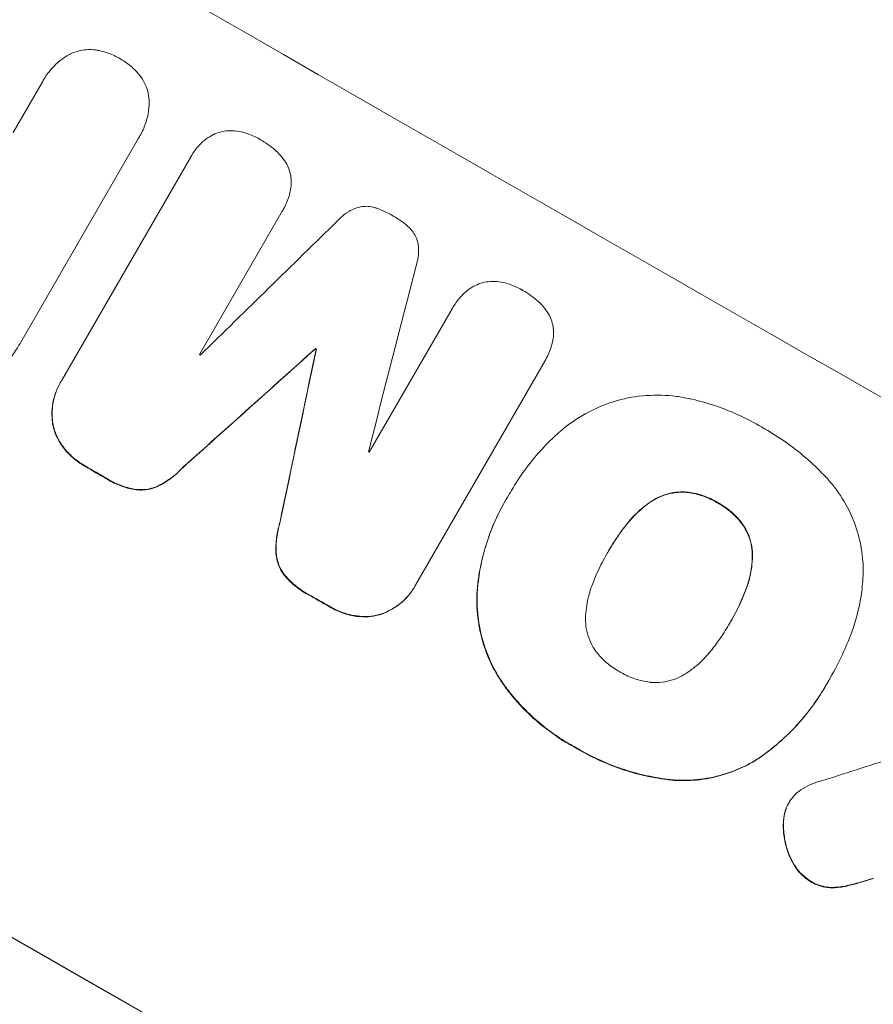
# Model space of a CAD drawing. Units: millimetres. Extents: x -4652 to 3011, y -2973 to 3125.
# Drawn here: x 1476 to 1575, y 1370 to 1484 of the extents above; entities that cross this region are included whole.
import ezdxf

# ---------------------------------------------------------------- set-up
doc = ezdxf.new("R2010")
doc.units = ezdxf.units.MM
doc.header["$LTSCALE"] = 20
doc.linetypes.add('HIDDEN', pattern=[9.525, 6.35, -3.175])
doc.layers.add('2d', color=230, linetype='Continuous')
doc.layers.add('AS-Free_Space_Hatch', color=31, linetype='HIDDEN')

msp = doc.modelspace()

# ---------------------------------------------------------------- hatches: boundary and pattern name
at = {"layer": 'AS-Free_Space_Hatch'}
h = msp.add_hatch(dxfattribs=at)
h.set_pattern_fill('ANSI31', color=256, scale=100)
h.set_pattern_definition([(85.713, (-2878.02, -1236.72), (-316.612, 23.733), [])])
edge = h.paths.add_edge_path()
edge.add_arc((-2878.02, -1236.72), 500, 0, 360)
edge = h.paths.add_edge_path()
edge.add_line((-393.01, 237.29), (656, 2054.23))
edge.add_arc((1522.03, 1554.23), 1000, 60, 150, ccw=False)
edge.add_arc((1522.03, 1554.23), 1000, -30, 60, ccw=False)
edge.add_line((2388.05, 1054.23), (1339.05, -762.71))
edge.add_arc((473.02, -262.71), 1000, 240, 330, ccw=False)
edge.add_arc((473.02, -262.71), 1000, 150, 240, ccw=False)

# ---------------------------------------------------------------- linework, layer by layer
at = {"layer": '2d', "lineweight": 0}
for p, q in [((1474.91, 1471.21), (1478.26, 1477.02)), ((1478.39, 1477.25), (1478.42, 1477.3)), ((1489.5, 1470.54), (1475.74, 1446.71)), ((1489.64, 1470.77), (1489.66, 1470.82)), ((1480.53, 1442.29), (1495.5, 1468.22)), ((1495.59, 1468.38), (1495.61, 1468.43)), ((1506.23, 1462.04), (1496.59, 1445.34)), ((1506.26, 1462.09), (1506.29, 1462.13)), ((1516.37, 1433.98), (1526.01, 1450.68)), ((1526.03, 1450.7), (1526.05, 1450.75)), ((1510.09, 1446), (1510.11, 1446.05)), ((1510.18, 1445.95), (1510.2, 1445.99)), ((1536.77, 1444.51), (1521.8, 1418.58)), ((1536.8, 1444.55), (1536.82, 1444.6)), ((1480.39, 1442.05), (1480.41, 1442.1)), ((1532.72, 1429.19), (1532.75, 1429.23)), ((1532.2, 1428.3), (1532.23, 1428.35)), ((1544.1, 1422.26), (1544.13, 1422.31)), ((1521.66, 1418.33), (1521.68, 1418.37)), ((1558.36, 1414.11), (1558.39, 1414.16)), ((1569.51, 1406.78), (1569.54, 1406.83)), ((1570, 1407.64), (1570.02, 1407.69)), ((1565.18, 1393.08), (1565.2, 1393.12))]:
    msp.add_line(p, q, dxfattribs=at)
for centre, major_axis, ratio, start_param, end_param in [((1514.85, 1541.79), (951.76, -549.5), 0.052336, -1.707396, -1.434197), ((1462.42, 1450.99), (951.76, -549.5), 0.052336, -1.707396, -1.434197), ((1439.04, 1410.5), (-2914.8, -2852.78), 0.003793, 1.586864, 1.592351), ((1596.07, 1682.47), (1018.83, 3960.46), 0.003773, 1.629063, 1.634537), ((1434.18, 1402.07), (-2627.41, -2353.08), 0.005081, 1.589262, 1.59514), ((1567.85, 1633.59), (725.07, 3453.59), 0.005076, 1.626221, 1.632096), ((1500.91, 1517.66), (951.76, -549.5), 0.052336, -1.530957, -1.530861), ((1497.24, 1511.29), (950.9, -549), 0.052336, -1.54127, -1.541158), ((1497.24, 1511.29), (950.9, -549), 0.052336, -1.520592, -1.520479), ((1488.3, 1495.81), (951.76, -549.5), 0.052336, -1.545816, -1.543263), ((1488.3, 1495.81), (951.76, -549.5), 0.052336, -1.518552, -1.515986), ((1427.6, 1390.67), (-1555.98, -499.78), 0.023624, 1.654704, 1.660421)]:
    msp.add_ellipse(centre, major_axis=major_axis, ratio=ratio, start_param=start_param, end_param=end_param, dxfattribs=at)
at = {"layer": '2d', "lineweight": 0, "extrusion": (0, 0, -1)}
for centre, major_axis, ratio, start_param, end_param in [((1462.42, 1450.99), (-952.63, 550), 0.052336, -1.707271, -1.434322), ((1434.18, 1402.07), (-2625.02, -2350.94), 0.005081, -1.595176, -1.589293), ((1567.85, 1633.59), (724.41, 3450.45), 0.005076, -1.632138, -1.626257), ((1500.91, 1517.66), (-950.9, 549), 0.052336, -1.610768, -1.610672), ((1488.3, 1495.81), (-950.9, 549), 0.052336, -1.598354, -1.5958), ((1488.3, 1495.81), (-950.9, 549), 0.052336, -1.625657, -1.623089)]:
    msp.add_ellipse(centre, major_axis=major_axis, ratio=ratio, start_param=start_param, end_param=end_param, dxfattribs=at)
at = {"layer": '2d', "lineweight": 0}
for points, knots in [([(1522.03, 1554.23), (1528.89, 1550.26), (1535.94, 1545.97), (1546.74, 1539), (1550.38, 1536.59), (1555.89, 1532.83), (1557.73, 1531.55), (1560.51, 1529.6), (1561.9, 1528.61), (1563.53, 1527.45), (1564.34, 1526.86), (1564.75, 1526.57), (1564.95, 1526.42), (1565.06, 1526.35), (1565.11, 1526.31), (1565.13, 1526.29), (1565.14, 1526.28), (1565.15, 1526.28), (1568.33, 1523.98), (1571.59, 1521.56), (1576.59, 1517.76), (1578.27, 1516.46), (1580.82, 1514.46), (1582.11, 1513.45), (1583.61, 1512.25), (1584.37, 1511.65), (1584.75, 1511.35), (1584.94, 1511.19), (1585.03, 1511.12), (1585.08, 1511.08), (1585.1, 1511.06), (1585.12, 1511.05), (1585.12, 1511.05), (1587.96, 1508.77), (1590.96, 1506.31), (1595.69, 1502.33), (1597.3, 1500.95), (1599.78, 1498.81), (1601.04, 1497.72), (1602.52, 1496.41), (1603.27, 1495.75), (1603.65, 1495.41), (1603.84, 1495.25), (1603.93, 1495.16), (1603.98, 1495.12), (1604, 1495.1), (1604.01, 1495.09), (1604.02, 1495.09), (1604.02, 1495.08), (1604.02, 1495.08), (1605.27, 1493.97), (1607.41, 1492.07), (1611.91, 1487.93), (1613.63, 1486.34), (1616.5, 1483.62), (1617.51, 1482.65), (1619.1, 1481.13), (1619.92, 1480.34), (1620.9, 1479.39), (1621.4, 1478.9), (1621.65, 1478.65), (1621.78, 1478.53), (1621.84, 1478.47), (1621.87, 1478.44), (1621.88, 1478.42), (1621.89, 1478.41), (1621.9, 1478.41), (1625.46, 1474.92), (1628.63, 1471.71), (1632.84, 1467.36), (1634.15, 1465.98), (1635.99, 1464.04), (1636.58, 1463.42), (1637.43, 1462.51), (1637.85, 1462.06), (1638.32, 1461.55), (1638.55, 1461.3), (1638.67, 1461.17), (1638.73, 1461.11), (1638.75, 1461.08), (1638.77, 1461.07), (1638.77, 1461.06), (1638.78, 1461.05), (1638.78, 1461.05), (1641.81, 1457.79), (1644.64, 1454.64), (1648.63, 1450.11), (1649.91, 1448.63), (1651.78, 1446.47), (1652.69, 1445.4), (1653.73, 1444.17), (1654.24, 1443.57), (1654.5, 1443.26), (1654.62, 1443.11), (1654.69, 1443.04), (1654.72, 1443), (1654.73, 1442.98), (1654.74, 1442.97), (1654.74, 1442.97), (1660.28, 1436.39), (1665.35, 1430.01), (1670.01, 1423.89)], [0.5002861, 0.5002861, 0.5002861, 0.5002861, 0.5627504, 0.5627504, 0.5939825, 0.5939825, 0.6095985, 0.6095985, 0.6174066, 0.6213106, 0.6232626, 0.6242386, 0.6247266, 0.6249706, 0.6250926, 0.6251536, 0.6251536, 0.6252146, 0.6252146, 0.6564467, 0.6564467, 0.6720628, 0.6720628, 0.6798708, 0.6837748, 0.6857268, 0.6867028, 0.6871908, 0.6874348, 0.6875568, 0.6876178, 0.6876178, 0.6876788, 0.6876788, 0.7189109, 0.7189109, 0.734527, 0.734527, 0.742335, 0.746239, 0.7481911, 0.7491671, 0.7496551, 0.7498991, 0.7500211, 0.7500821, 0.7501126, 0.7501278, 0.7501278, 0.7501431, 0.7501431, 0.7813752, 0.7813752, 0.7969912, 0.7969912, 0.8047993, 0.8047993, 0.8087033, 0.8106553, 0.8116313, 0.8121193, 0.8123633, 0.8124853, 0.8125463, 0.8125768, 0.8125768, 0.8126073, 0.8126073, 0.8438394, 0.8438394, 0.8594555, 0.8594555, 0.8672635, 0.8672635, 0.8711675, 0.8731195, 0.8740955, 0.8745835, 0.8748275, 0.8749495, 0.8750105, 0.875041, 0.875041, 0.8750715, 0.8750715, 0.9063036, 0.9063036, 0.9219197, 0.9219197, 0.9297277, 0.9336318, 0.9355838, 0.9365598, 0.9370478, 0.9372918, 0.9374138, 0.9374748, 0.9374748, 0.9375358, 0.9375358, 1, 1, 1, 1]), ([(1478.26, 1477.02), (1478.31, 1477.11), (1478.36, 1477.2), (1478.67, 1477.74), (1478.98, 1478.17), (1479.68, 1478.97), (1480.07, 1479.34), (1480.78, 1479.89), (1481.08, 1480.09), (1481.39, 1480.26)], [24.107783, 24.107783, 24.107783, 24.107783, 24.42564, 24.42564, 25.952213, 25.952213, 27.478786, 27.478786, 28.49213, 28.49213, 28.49213, 28.49213]), ([(1481.39, 1480.26), (1481.43, 1480.29), (1481.47, 1480.31), (1481.82, 1480.48), (1482.14, 1480.59), (1482.78, 1480.76), (1483.11, 1480.82), (1483.8, 1480.87), (1484.15, 1480.86), (1484.64, 1480.79), (1484.78, 1480.77), (1484.92, 1480.74)], [18.603323, 18.603323, 18.603323, 18.603323, 18.733404, 18.733404, 19.719364, 19.719364, 20.705333, 20.705333, 21.691301, 21.691301, 22.093061, 22.093061, 22.093061, 22.093061]), ([(1484.92, 1480.74), (1485.24, 1480.67), (1485.55, 1480.59), (1486.34, 1480.31), (1486.81, 1480.1), (1487.28, 1479.83), (1487.32, 1479.81), (1487.35, 1479.79)], [33.421447, 33.421447, 33.421447, 33.421447, 34.336968, 34.336968, 35.829875, 35.829875, 35.954834, 35.954834, 35.954834, 35.954834]), ([(1487.35, 1479.79), (1487.38, 1479.77), (1487.41, 1479.75), (1487.88, 1479.48), (1488.31, 1479.18), (1488.94, 1478.62), (1489.17, 1478.4), (1489.39, 1478.16)], [36.154571, 36.154571, 36.154571, 36.154571, 36.260037, 36.260037, 37.770924, 37.770924, 38.682206, 38.682206, 38.682206, 38.682206]), ([(1489.39, 1478.16), (1489.48, 1478.06), (1489.57, 1477.95), (1489.87, 1477.56), (1490.06, 1477.26), (1490.36, 1476.64), (1490.48, 1476.32), (1490.65, 1475.68), (1490.71, 1475.34), (1490.74, 1474.96), (1490.74, 1474.91), (1490.74, 1474.87)], [25.400836, 25.400836, 25.400836, 25.400836, 25.792524, 25.792524, 26.784562, 26.784562, 27.7766, 27.7766, 28.768619, 28.768619, 28.88908, 28.88908, 28.88908, 28.88908]), ([(1490.74, 1474.87), (1490.74, 1474.51), (1490.72, 1474.15), (1490.6, 1473.26), (1490.48, 1472.73), (1490.14, 1471.73), (1489.92, 1471.25), (1489.66, 1470.82), (1489.61, 1470.72), (1489.55, 1470.63), (1489.5, 1470.54)], [-4.060716, -4.060716, -4.060716, -4.060716, -3.039232, -3.039232, -1.519616, -1.519616, 0, 0, 0, 0.324666, 0.324666, 0.324666, 0.324666]), ([(1498.16, 1470.93), (1498.16, 1470.93), (1498.17, 1470.93), (1498.46, 1471.07), (1498.74, 1471.18), (1499.31, 1471.33), (1499.61, 1471.38), (1499.93, 1471.4), (1499.95, 1471.4), (1499.97, 1471.41)], [16.676882, 16.676882, 16.676882, 16.676882, 16.703195, 16.703195, 17.582243, 17.582243, 18.461415, 18.461415, 18.518849, 18.518849, 18.518849, 18.518849]), ([(1499.97, 1471.41), (1500.31, 1471.42), (1500.64, 1471.41), (1501.28, 1471.33), (1501.57, 1471.26), (1501.86, 1471.18)], [22.04685, 22.04685, 22.04685, 22.04685, 22.995756, 22.995756, 23.846902, 23.846902, 23.846902, 23.846902]), ([(1501.86, 1471.18), (1501.96, 1471.15), (1502.05, 1471.11), (1502.66, 1470.91), (1503.14, 1470.69), (1503.59, 1470.43), (1503.61, 1470.42), (1503.62, 1470.41)], [34.800978, 34.800978, 34.800978, 34.800978, 35.094777, 35.094777, 36.620795, 36.620795, 36.672328, 36.672328, 36.672328, 36.672328]), ([(1495.5, 1468.22), (1495.54, 1468.29), (1495.57, 1468.36), (1495.84, 1468.81), (1496.1, 1469.19), (1496.53, 1469.68), (1496.66, 1469.82), (1496.8, 1469.95)], [21.116657, 21.116657, 21.116657, 21.116657, 21.351667, 21.351667, 22.685913, 22.685913, 23.221207, 23.221207, 23.221207, 23.221207]), ([(1496.8, 1469.95), (1496.95, 1470.1), (1497.12, 1470.25), (1497.57, 1470.59), (1497.86, 1470.77), (1498.16, 1470.93)], [17.699318, 17.699318, 17.699318, 17.699318, 18.327807, 18.327807, 19.287621, 19.287621, 19.287621, 19.287621]), ([(1503.62, 1470.41), (1503.65, 1470.39), (1503.68, 1470.37), (1504.29, 1470.02), (1504.86, 1469.62), (1505.42, 1469.14), (1505.44, 1469.12), (1505.46, 1469.1)], [48.233524, 48.233524, 48.233524, 48.233524, 48.339027, 48.339027, 50.353681, 50.353681, 50.436527, 50.436527, 50.436527, 50.436527]), ([(1505.46, 1469.1), (1505.75, 1468.85), (1506.02, 1468.56), (1506.44, 1468.01), (1506.61, 1467.76), (1506.75, 1467.5)], [28.653176, 28.653176, 28.653176, 28.653176, 29.761939, 29.761939, 30.603096, 30.603096, 30.603096, 30.603096]), ([(1506.75, 1467.5), (1506.78, 1467.45), (1506.81, 1467.4), (1506.96, 1467.09), (1507.06, 1466.82), (1507.2, 1466.29), (1507.25, 1466.01), (1507.27, 1465.71), (1507.27, 1465.69), (1507.27, 1465.68)], [22.0472, 22.0472, 22.0472, 22.0472, 22.219084, 22.219084, 23.042105, 23.042105, 23.864966, 23.864966, 23.910522, 23.910522, 23.910522, 23.910522]), ([(1507.27, 1465.68), (1507.29, 1465.37), (1507.28, 1465.06), (1507.2, 1464.51), (1507.15, 1464.26), (1507.09, 1464.03)], [28.18746, 28.18746, 28.18746, 28.18746, 29.064674, 29.064674, 29.766343, 29.766343, 29.766343, 29.766343]), ([(1507.09, 1464.03), (1507.05, 1463.88), (1507, 1463.74), (1506.78, 1463.08), (1506.55, 1462.59), (1506.29, 1462.13), (1506.27, 1462.1), (1506.25, 1462.07), (1506.23, 1462.04)], [-1.999607, -1.999607, -1.999607, -1.999607, -1.581052, -1.581052, 0, 0, 0, 0.102991, 0.102991, 0.102991, 0.102991]), ([(1512.68, 1460.93), (1512.92, 1461.18), (1513.18, 1461.42), (1513.76, 1461.87), (1514.1, 1462.08), (1514.55, 1462.3), (1514.67, 1462.35), (1514.78, 1462.4)], [18.819702, 18.819702, 18.819702, 18.819702, 19.812013, 19.812013, 20.912413, 20.912413, 21.268162, 21.268162, 21.268162, 21.268162]), ([(1514.78, 1462.4), (1514.87, 1462.43), (1514.95, 1462.46), (1515.26, 1462.54), (1515.49, 1462.58), (1515.95, 1462.61), (1516.19, 1462.61), (1516.66, 1462.54), (1516.9, 1462.49), (1517.15, 1462.4), (1517.18, 1462.39), (1517.21, 1462.38)], [13.144645, 13.144645, 13.144645, 13.144645, 13.414947, 13.414947, 14.085994, 14.085994, 14.75704, 14.75704, 15.428086, 15.428086, 15.520583, 15.520583, 15.520583, 15.520583]), ([(1517.21, 1462.38), (1517.84, 1462.16), (1518.44, 1461.88), (1519.04, 1461.54), (1519.07, 1461.52), (1519.11, 1461.5)], [45.293164, 45.293164, 45.293164, 45.293164, 47.211378, 47.211378, 47.340901, 47.340901, 47.340901, 47.340901]), ([(1519.11, 1461.5), (1519.14, 1461.48), (1519.17, 1461.47), (1519.76, 1461.13), (1520.31, 1460.75), (1520.82, 1460.31)], [48.206092, 48.206092, 48.206092, 48.206092, 48.306319, 48.306319, 50.24545, 50.24545, 50.24545, 50.24545]), ([(1520.82, 1460.31), (1520.84, 1460.29), (1520.85, 1460.28), (1521.05, 1460.11), (1521.21, 1459.93), (1521.51, 1459.55), (1521.64, 1459.34), (1521.85, 1458.92), (1521.93, 1458.7), (1522.01, 1458.39), (1522.03, 1458.31), (1522.05, 1458.23)], [17.039196, 17.039196, 17.039196, 17.039196, 17.097236, 17.097236, 17.781318, 17.781318, 18.465399, 18.465399, 19.14948, 19.14948, 19.403876, 19.403876, 19.403876, 19.403876]), ([(1522.05, 1458.23), (1522.06, 1458.12), (1522.07, 1458.01), (1522.11, 1457.5), (1522.1, 1457.09), (1522, 1456.35), (1521.92, 1456.01), (1521.82, 1455.68)], [32.870997, 32.870997, 32.870997, 32.870997, 33.190818, 33.190818, 34.335092, 34.335092, 35.317086, 35.317086, 35.317086, 35.317086]), ([(1528.68, 1453.38), (1528.69, 1453.38), (1528.7, 1453.38), (1528.98, 1453.52), (1529.27, 1453.63), (1529.83, 1453.78), (1530.13, 1453.83), (1530.46, 1453.85), (1530.48, 1453.86), (1530.5, 1453.86)], [16.686004, 16.686004, 16.686004, 16.686004, 16.711614, 16.711614, 17.590553, 17.590553, 18.470877, 18.470877, 18.529041, 18.529041, 18.529041, 18.529041]), ([(1530.5, 1453.86), (1530.83, 1453.87), (1531.17, 1453.86), (1531.8, 1453.78), (1532.1, 1453.72), (1532.39, 1453.63)], [22.059154, 22.059154, 22.059154, 22.059154, 23.009246, 23.009246, 23.860933, 23.860933, 23.860933, 23.860933]), ([(1527.32, 1452.4), (1527.48, 1452.55), (1527.65, 1452.7), (1528.09, 1453.04), (1528.38, 1453.22), (1528.68, 1453.38)], [17.709702, 17.709702, 17.709702, 17.709702, 18.338574, 18.338574, 19.298384, 19.298384, 19.298384, 19.298384]), ([(1532.39, 1453.63), (1532.49, 1453.6), (1532.58, 1453.57), (1533.19, 1453.36), (1533.67, 1453.15), (1534.12, 1452.88), (1534.14, 1452.88), (1534.15, 1452.87)], [34.82153, 34.82153, 34.82153, 34.82153, 35.115595, 35.115595, 36.643518, 36.643518, 36.695117, 36.695117, 36.695117, 36.695117]), ([(1534.15, 1452.87), (1534.18, 1452.85), (1534.21, 1452.83), (1534.83, 1452.48), (1535.4, 1452.08), (1535.95, 1451.6), (1535.97, 1451.58), (1535.99, 1451.56)], [48.263235, 48.263235, 48.263235, 48.263235, 48.368873, 48.368873, 50.386485, 50.386485, 50.469031, 50.469031, 50.469031, 50.469031]), ([(1526.01, 1450.68), (1526.02, 1450.7), (1526.04, 1450.73), (1526.3, 1451.18), (1526.59, 1451.6), (1527.06, 1452.13), (1527.19, 1452.27), (1527.32, 1452.4)], [23.680274, 23.680274, 23.680274, 23.680274, 23.761063, 23.761063, 25.244749, 25.244749, 25.782606, 25.782606, 25.782606, 25.782606]), ([(1535.99, 1451.56), (1536.29, 1451.31), (1536.56, 1451.02), (1536.98, 1450.47), (1537.14, 1450.23), (1537.29, 1449.97)], [28.672297, 28.672297, 28.672297, 28.672297, 29.783074, 29.783074, 30.624458, 30.624458, 30.624458, 30.624458]), ([(1537.29, 1449.97), (1537.31, 1449.91), (1537.34, 1449.86), (1537.5, 1449.55), (1537.59, 1449.28), (1537.74, 1448.75), (1537.79, 1448.47), (1537.81, 1448.17), (1537.81, 1448.16), (1537.81, 1448.14)], [22.062941, 22.062941, 22.062941, 22.062941, 22.235876, 22.235876, 23.060172, 23.060172, 23.882899, 23.882899, 23.927616, 23.927616, 23.927616, 23.927616]), ([(1537.81, 1448.14), (1537.82, 1447.84), (1537.81, 1447.53), (1537.74, 1446.97), (1537.69, 1446.73), (1537.62, 1446.49)], [28.207228, 28.207228, 28.207228, 28.207228, 29.084429, 29.084429, 29.786574, 29.786574, 29.786574, 29.786574]), ([(1475.74, 1446.71), (1475.69, 1446.62), (1475.64, 1446.53), (1475.58, 1446.43), (1475.13, 1445.64), (1474.58, 1444.86), (1473.72, 1443.89), (1473.49, 1443.64), (1473.25, 1443.4)], [-0.321666, -0.321666, -0.321666, -0.321666, 0, 0, 0, 2.752515, 2.752515, 3.714004, 3.714004, 3.714004, 3.714004]), ([(1537.62, 1446.49), (1537.58, 1446.35), (1537.54, 1446.21), (1537.31, 1445.55), (1537.09, 1445.05), (1536.82, 1444.6), (1536.8, 1444.57), (1536.79, 1444.54), (1536.77, 1444.51)], [-1.999776, -1.999776, -1.999776, -1.999776, -1.581521, -1.581521, 0, 0, 0, 0.102992, 0.102992, 0.102992, 0.102992]), ([(1480.39, 1442.05), (1480.16, 1441.66), (1479.96, 1441.23), (1479.65, 1440.32), (1479.54, 1439.85), (1479.41, 1438.89), (1479.4, 1438.4), (1479.45, 1437.65), (1479.48, 1437.38), (1479.53, 1437.12)], [21.941488, 21.941488, 21.941488, 21.941488, 23.31267, 23.31267, 24.683851, 24.683851, 26.055033, 26.055033, 26.836361, 26.836361, 26.836361, 26.836361]), ([(1479.56, 1437.16), (1479.51, 1437.43), (1479.48, 1437.69), (1479.42, 1438.44), (1479.44, 1438.93), (1479.56, 1439.89), (1479.68, 1440.37), (1479.99, 1441.27), (1480.18, 1441.7), (1480.45, 1442.16), (1480.49, 1442.23), (1480.53, 1442.29)], [17.046621, 17.046621, 17.046621, 17.046621, 17.827949, 17.827949, 19.199131, 19.199131, 20.570313, 20.570313, 21.941494, 21.941494, 22.164255, 22.164255, 22.164255, 22.164255]), ([(1544.98, 1439.92), (1545.07, 1439.95), (1545.16, 1439.98), (1546.32, 1440.29), (1547.46, 1440.49), (1549.78, 1440.65), (1550.96, 1440.62), (1552.65, 1440.4), (1553.17, 1440.31), (1553.68, 1440.2)], [66.180962, 66.180962, 66.180962, 66.180962, 66.460587, 66.460587, 69.789321, 69.789321, 73.118055, 73.118055, 74.606674, 74.606674, 74.606674, 74.606674]), ([(1553.68, 1440.2), (1553.77, 1440.18), (1553.86, 1440.16), (1554.87, 1439.92), (1555.78, 1439.66), (1557.57, 1439.06), (1558.43, 1438.72), (1560.12, 1437.96), (1560.93, 1437.54), (1561.81, 1437.04), (1561.92, 1436.97), (1562.02, 1436.91)], [120.942186, 120.942186, 120.942186, 120.942186, 121.199775, 121.199775, 123.896785, 123.896785, 126.593796, 126.593796, 129.290806, 129.290806, 129.660091, 129.660091, 129.660091, 129.660091]), ([(1537.88, 1435.77), (1538.34, 1436.2), (1538.82, 1436.61), (1540.27, 1437.73), (1541.3, 1438.36), (1543.22, 1439.3), (1544.1, 1439.65), (1544.98, 1439.92)], [59.420078, 59.420078, 59.420078, 59.420078, 61.200406, 61.200406, 64.594608, 64.594608, 67.325013, 67.325013, 67.325013, 67.325013]), ([(1479.53, 1437.12), (1479.56, 1437), (1479.58, 1436.88), (1479.72, 1436.38), (1479.87, 1435.98), (1480.25, 1435.21), (1480.48, 1434.84), (1480.76, 1434.48), (1480.77, 1434.46), (1480.79, 1434.44)], [24.131871, 24.131871, 24.131871, 24.131871, 24.486369, 24.486369, 25.710773, 25.710773, 26.935177, 26.935177, 27.007408, 27.007408, 27.007408, 27.007408]), ([(1480.81, 1434.48), (1480.8, 1434.5), (1480.78, 1434.53), (1480.5, 1434.89), (1480.27, 1435.26), (1479.9, 1436.03), (1479.75, 1436.42), (1479.61, 1436.93), (1479.58, 1437.05), (1479.56, 1437.16)], [12.171652, 12.171652, 12.171652, 12.171652, 12.244016, 12.244016, 13.468492, 13.468492, 14.692968, 14.692968, 15.047187, 15.047187, 15.047187, 15.047187]), ([(1562.02, 1436.91), (1562.17, 1436.83), (1562.31, 1436.75), (1563.27, 1436.2), (1564.08, 1435.69), (1565.66, 1434.58), (1566.43, 1433.97), (1567.92, 1432.69), (1568.64, 1432), (1569.39, 1431.21), (1569.46, 1431.14), (1569.53, 1431.07)], [135.101515, 135.101515, 135.101515, 135.101515, 135.597811, 135.597811, 138.427958, 138.427958, 141.258105, 141.258105, 144.088252, 144.088252, 144.366696, 144.366696, 144.366696, 144.366696]), ([(1532.57, 1428.92), (1532.63, 1429.03), (1532.69, 1429.13), (1533.21, 1430.03), (1533.71, 1430.82), (1534.81, 1432.36), (1535.41, 1433.12), (1536.62, 1434.51), (1537.24, 1435.15), (1537.88, 1435.77)], [88.297578, 88.297578, 88.297578, 88.297578, 88.656924, 88.656924, 91.420661, 91.420661, 94.184398, 94.184398, 96.715859, 96.715859, 96.715859, 96.715859]), ([(1480.79, 1434.44), (1481.11, 1434.03), (1481.48, 1433.65), (1482.3, 1432.94), (1482.75, 1432.62), (1483.25, 1432.33), (1483.29, 1432.31), (1483.32, 1432.29)], [35.693803, 35.693803, 35.693803, 35.693803, 37.178333, 37.178333, 38.794966, 38.794966, 38.912511, 38.912511, 38.912511, 38.912511]), ([(1483.35, 1432.33), (1483.31, 1432.35), (1483.28, 1432.37), (1482.78, 1432.66), (1482.32, 1432.98), (1481.5, 1433.69), (1481.14, 1434.07), (1480.81, 1434.48)], [12.814831, 12.814831, 12.814831, 12.814831, 12.932375, 12.932375, 14.54901, 14.54901, 16.033541, 16.033541, 16.033541, 16.033541]), ([(1491.83, 1430.04), (1492.37, 1430.32), (1492.9, 1430.65), (1493.84, 1431.37), (1494.26, 1431.76), (1494.65, 1432.17)], [54.843812, 54.843812, 54.843812, 54.843812, 56.585269, 56.585269, 58.202269, 58.202269, 58.202269, 58.202269]), ([(1494.68, 1432.22), (1494.29, 1431.8), (1493.87, 1431.41), (1492.92, 1430.69), (1492.4, 1430.36), (1491.86, 1430.09)], [2.154689, 2.154689, 2.154689, 2.154689, 3.771688, 3.771688, 5.513146, 5.513146, 5.513146, 5.513146]), ([(1489.23, 1429.64), (1488.71, 1429.72), (1488.19, 1429.85), (1487.14, 1430.2), (1486.61, 1430.44), (1486.01, 1430.79), (1485.9, 1430.86), (1485.78, 1430.94)], [10.169481, 10.169481, 10.169481, 10.169481, 11.674593, 11.674593, 13.342878, 13.342878, 13.750732, 13.750732, 13.750732, 13.750732]), ([(1569.53, 1431.07), (1569.87, 1430.7), (1570.21, 1430.31), (1571.18, 1429.06), (1571.75, 1428.14), (1572.69, 1426.24), (1573.06, 1425.26), (1573.58, 1423.31), (1573.76, 1422.28), (1573.86, 1420.9), (1573.88, 1420.57), (1573.88, 1420.24)], [77.725382, 77.725382, 77.725382, 77.725382, 79.173576, 79.173576, 82.223205, 82.223205, 85.272834, 85.272834, 88.315031, 88.315031, 89.256973, 89.256973, 89.256973, 89.256973]), ([(1485.75, 1430.89), (1485.87, 1430.82), (1485.99, 1430.74), (1486.59, 1430.4), (1487.11, 1430.16), (1488.16, 1429.8), (1488.68, 1429.67), (1489.21, 1429.59)], [39.618199, 39.618199, 39.618199, 39.618199, 40.026052, 40.026052, 41.694117, 41.694117, 43.199421, 43.199421, 43.199421, 43.199421]), ([(1489.21, 1429.59), (1489.5, 1429.56), (1489.79, 1429.55), (1490.39, 1429.6), (1490.7, 1429.65), (1491.27, 1429.8), (1491.55, 1429.91), (1491.83, 1430.04)], [23.39745, 23.39745, 23.39745, 23.39745, 24.223598, 24.223598, 25.121001, 25.121001, 25.999958, 25.999958, 25.999958, 25.999958]), ([(1491.86, 1430.09), (1491.58, 1429.95), (1491.29, 1429.85), (1490.72, 1429.69), (1490.42, 1429.64), (1489.82, 1429.6), (1489.52, 1429.61), (1489.23, 1429.64)], [2.708835, 2.708835, 2.708835, 2.708835, 3.588232, 3.588232, 4.485521, 4.485521, 5.311342, 5.311342, 5.311342, 5.311342]), ([(1528.97, 1418.25), (1529, 1418.5), (1529.03, 1418.75), (1529.17, 1419.84), (1529.32, 1420.67), (1529.7, 1422.31), (1529.94, 1423.11), (1530.48, 1424.69), (1530.78, 1425.45), (1531.46, 1426.94), (1531.83, 1427.66), (1532.34, 1428.54), (1532.45, 1428.73), (1532.57, 1428.92)], [66.290443, 66.290443, 66.290443, 66.290443, 67.002359, 67.002359, 69.389147, 69.389147, 71.775935, 71.775935, 74.162723, 74.162723, 76.549511, 76.549511, 77.215314, 77.215314, 77.215314, 77.215314]), ([(1549.46, 1428.38), (1549.62, 1428.48), (1549.78, 1428.57), (1550.32, 1428.84), (1550.72, 1428.98), (1551.49, 1429.19), (1551.9, 1429.26), (1552.66, 1429.32), (1553, 1429.32), (1553.34, 1429.29)], [22.35415, 22.35415, 22.35415, 22.35415, 22.88691, 22.88691, 24.089482, 24.089482, 25.296556, 25.296556, 26.26397, 26.26397, 26.26397, 26.26397]), ([(1553.37, 1429.33), (1553.03, 1429.36), (1552.69, 1429.36), (1551.93, 1429.31), (1551.52, 1429.24), (1550.74, 1429.03), (1550.35, 1428.88), (1549.81, 1428.62), (1549.64, 1428.53), (1549.48, 1428.43)], [12.294465, 12.294465, 12.294465, 12.294465, 13.261887, 13.261887, 14.468969, 14.468969, 15.67154, 15.67154, 16.204297, 16.204297, 16.204297, 16.204297]), ([(1553.34, 1429.29), (1553.39, 1429.28), (1553.43, 1429.27), (1554.05, 1429.19), (1554.62, 1429.06), (1555.7, 1428.7), (1556.21, 1428.46), (1556.76, 1428.15), (1556.84, 1428.11), (1556.91, 1428.06)], [35.811018, 35.811018, 35.811018, 35.811018, 35.941258, 35.941258, 37.576592, 37.576592, 39.211926, 39.211926, 39.4782, 39.4782, 39.4782, 39.4782]), ([(1556.94, 1428.1), (1556.86, 1428.15), (1556.79, 1428.2), (1556.24, 1428.51), (1555.73, 1428.74), (1554.65, 1429.11), (1554.08, 1429.24), (1553.46, 1429.32), (1553.41, 1429.33), (1553.37, 1429.33)], [12.80692, 12.80692, 12.80692, 12.80692, 13.073196, 13.073196, 14.708538, 14.708538, 16.34388, 16.34388, 16.474123, 16.474123, 16.474123, 16.474123]), ([(1532.2, 1428.3), (1531.72, 1427.46), (1531.27, 1426.57), (1530.48, 1424.74), (1530.14, 1423.79), (1529.57, 1421.86), (1529.34, 1420.87), (1529.08, 1419.32), (1529, 1418.76), (1528.95, 1418.21)], [46.984636, 46.984636, 46.984636, 46.984636, 49.917542, 49.917542, 52.850449, 52.850449, 55.783356, 55.783356, 57.390273, 57.390273, 57.390273, 57.390273]), ([(1546.5, 1425.77), (1546.6, 1425.89), (1546.7, 1426.01), (1547.31, 1426.71), (1547.88, 1427.25), (1548.8, 1427.96), (1549.12, 1428.18), (1549.46, 1428.38)], [37.018767, 37.018767, 37.018767, 37.018767, 37.463079, 37.463079, 39.664099, 39.664099, 40.766465, 40.766465, 40.766465, 40.766465]), ([(1549.48, 1428.43), (1549.15, 1428.22), (1548.83, 1428), (1547.9, 1427.29), (1547.33, 1426.75), (1546.72, 1426.06), (1546.62, 1425.94), (1546.53, 1425.82)], [29.757778, 29.757778, 29.757778, 29.757778, 30.860142, 30.860142, 33.061165, 33.061165, 33.50548, 33.50548, 33.50548, 33.50548]), ([(1556.91, 1428.06), (1556.99, 1428.02), (1557.06, 1427.98), (1557.6, 1427.67), (1558.07, 1427.34), (1558.94, 1426.59), (1559.34, 1426.17), (1559.72, 1425.68), (1559.74, 1425.65), (1559.77, 1425.61)], [39.283201, 39.283201, 39.283201, 39.283201, 39.52511, 39.52511, 41.1741, 41.1741, 42.82309, 42.82309, 42.938744, 42.938744, 42.938744, 42.938744]), ([(1559.79, 1425.66), (1559.77, 1425.69), (1559.74, 1425.72), (1559.36, 1426.22), (1558.96, 1426.64), (1558.09, 1427.39), (1557.63, 1427.72), (1557.08, 1428.03), (1557.01, 1428.07), (1556.94, 1428.1)], [9.763992, 9.763992, 9.763992, 9.763992, 9.879648, 9.879648, 11.528647, 11.528647, 13.177646, 13.177646, 13.419557, 13.419557, 13.419557, 13.419557]), ([(1505.93, 1425.69), (1505.77, 1425.15), (1505.65, 1424.6), (1505.5, 1423.42), (1505.47, 1422.8), (1505.5, 1422.19)], [34.633292, 34.633292, 34.633292, 34.633292, 36.238454, 36.238454, 37.989587, 37.989587, 37.989587, 37.989587]), ([(1505.52, 1422.23), (1505.5, 1422.85), (1505.52, 1423.47), (1505.68, 1424.64), (1505.8, 1425.2), (1505.96, 1425.74)], [26.438315, 26.438315, 26.438315, 26.438315, 28.190673, 28.190673, 29.79455, 29.79455, 29.79455, 29.79455]), ([(1546.53, 1425.82), (1546.18, 1425.39), (1545.85, 1424.96), (1545.06, 1423.85), (1544.63, 1423.18), (1544.2, 1422.43), (1544.16, 1422.37), (1544.13, 1422.31)], [72.153028, 72.153028, 72.153028, 72.153028, 73.739428, 73.739428, 76.111017, 76.111017, 76.322995, 76.322995, 76.322995, 76.322995]), ([(1544.22, 1422.47), (1544.61, 1423.14), (1545.03, 1423.81), (1545.82, 1424.9), (1546.15, 1425.34), (1546.5, 1425.77)], [37.830264, 37.830264, 37.830264, 37.830264, 40.161121, 40.161121, 41.760967, 41.760967, 41.760967, 41.760967]), ([(1559.77, 1425.61), (1559.97, 1425.33), (1560.15, 1425.03), (1560.49, 1424.34), (1560.64, 1423.95), (1560.84, 1423.19), (1560.91, 1422.78), (1560.96, 1422.18), (1560.96, 1422), (1560.96, 1421.81)], [31.460657, 31.460657, 31.460657, 31.460657, 32.455093, 32.455093, 33.659563, 33.659563, 34.85891, 34.85891, 35.384325, 35.384325, 35.384325, 35.384325]), ([(1560.98, 1421.86), (1560.99, 1422.04), (1560.98, 1422.22), (1560.94, 1422.82), (1560.87, 1423.23), (1560.66, 1424), (1560.52, 1424.39), (1560.18, 1425.07), (1560, 1425.37), (1559.79, 1425.66)], [3.072631, 3.072631, 3.072631, 3.072631, 3.598042, 3.598042, 4.797389, 4.797389, 6.001868, 6.001868, 6.996314, 6.996314, 6.996314, 6.996314]), ([(1505.5, 1422.19), (1505.52, 1421.88), (1505.57, 1421.59), (1505.73, 1421.01), (1505.84, 1420.72), (1506.1, 1420.18), (1506.25, 1419.93), (1506.43, 1419.7)], [17.182582, 17.182582, 17.182582, 17.182582, 18.059278, 18.059278, 18.962935, 18.962935, 19.784992, 19.784992, 19.784992, 19.784992]), ([(1506.45, 1419.75), (1506.28, 1419.98), (1506.13, 1420.23), (1505.86, 1420.77), (1505.75, 1421.06), (1505.6, 1421.63), (1505.55, 1421.93), (1505.52, 1422.23)], [9.114017, 9.114017, 9.114017, 9.114017, 9.936077, 9.936077, 10.839735, 10.839735, 11.716431, 11.716431, 11.716431, 11.716431]), ([(1544.13, 1422.31), (1544.09, 1422.25), (1544.06, 1422.19), (1543.64, 1421.46), (1543.28, 1420.77), (1542.72, 1419.55), (1542.51, 1419.03), (1542.31, 1418.5)], [73.51778, 73.51778, 73.51778, 73.51778, 73.72851, 73.72851, 76.028299, 76.028299, 77.653715, 77.653715, 77.653715, 77.653715]), ([(1560.96, 1421.81), (1560.95, 1421.4), (1560.92, 1420.99), (1560.77, 1419.82), (1560.59, 1419.08), (1560.3, 1418.23), (1560.25, 1418.09), (1560.2, 1417.95)], [63.756597, 63.756597, 63.756597, 63.756597, 64.925002, 64.925002, 67.084969, 67.084969, 67.510458, 67.510458, 67.510458, 67.510458]), ([(1560.22, 1417.99), (1560.27, 1418.13), (1560.33, 1418.27), (1560.62, 1419.12), (1560.79, 1419.87), (1560.94, 1421.03), (1560.98, 1421.45), (1560.98, 1421.86)], [1.734478, 1.734478, 1.734478, 1.734478, 2.159966, 2.159966, 4.319933, 4.319933, 5.488343, 5.488343, 5.488343, 5.488343]), ([(1506.43, 1419.7), (1506.76, 1419.29), (1507.13, 1418.91), (1507.98, 1418.17), (1508.48, 1417.82), (1509.08, 1417.48), (1509.18, 1417.42), (1509.28, 1417.37)], [38.694944, 38.694944, 38.694944, 38.694944, 40.188424, 40.188424, 41.936852, 41.936852, 42.275137, 42.275137, 42.275137, 42.275137]), ([(1509.31, 1417.42), (1509.21, 1417.47), (1509.11, 1417.52), (1508.5, 1417.87), (1508.01, 1418.22), (1507.16, 1418.96), (1506.79, 1419.34), (1506.45, 1419.75)], [13.642433, 13.642433, 13.642433, 13.642433, 13.980719, 13.980719, 15.729151, 15.729151, 17.222634, 17.222634, 17.222634, 17.222634]), ([(1573.88, 1420.24), (1573.87, 1419.41), (1573.8, 1418.57), (1573.51, 1416.28), (1573.17, 1414.83), (1572.52, 1412.93), (1572.32, 1412.43), (1572.11, 1411.93)], [123.424961, 123.424961, 123.424961, 123.424961, 125.795627, 125.795627, 129.985496, 129.985496, 131.553418, 131.553418, 131.553418, 131.553418]), ([(1517.81, 1415.13), (1518.07, 1415.22), (1518.32, 1415.32), (1519, 1415.66), (1519.41, 1415.91), (1520.18, 1416.5), (1520.53, 1416.83), (1521.16, 1417.55), (1521.43, 1417.93), (1521.66, 1418.33)], [-4.89032, -4.89032, -4.89032, -4.89032, -4.091146, -4.091146, -2.72743, -2.72743, -1.363715, -1.363715, 0, 0, 0, 0]), ([(1521.8, 1418.58), (1521.76, 1418.51), (1521.72, 1418.44), (1521.68, 1418.37), (1521.46, 1417.98), (1521.19, 1417.6), (1520.56, 1416.88), (1520.21, 1416.55), (1519.44, 1415.96), (1519.03, 1415.7), (1518.35, 1415.37), (1518.09, 1415.26), (1517.84, 1415.17)], [-0.23204, -0.23204, -0.23204, -0.23204, 0, 0, 0, 1.363715, 1.363715, 2.72743, 2.72743, 4.091145, 4.091145, 4.890323, 4.890323, 4.890323, 4.890323]), ([(1542.31, 1418.5), (1542.26, 1418.38), (1542.22, 1418.25), (1541.92, 1417.39), (1541.74, 1416.62), (1541.59, 1415.45), (1541.56, 1415.05), (1541.54, 1414.65)], [37.467283, 37.467283, 37.467283, 37.467283, 37.854095, 37.854095, 40.076184, 40.076184, 41.212708, 41.212708, 41.212708, 41.212708]), ([(1528.95, 1418.21), (1528.87, 1417.31), (1528.86, 1416.42), (1529.01, 1414.41), (1529.2, 1413.3), (1529.76, 1411.22), (1530.15, 1410.17), (1531.06, 1408.32), (1531.55, 1407.52), (1532.1, 1406.75)], [59.162339, 59.162339, 59.162339, 59.162339, 61.705385, 61.705385, 64.949785, 64.949785, 68.200119, 68.200119, 70.868619, 70.868619, 70.868619, 70.868619]), ([(1532.12, 1406.8), (1531.57, 1407.56), (1531.09, 1408.37), (1530.18, 1410.22), (1529.78, 1411.27), (1529.22, 1413.36), (1529.03, 1414.46), (1528.89, 1416.47), (1528.9, 1417.36), (1528.97, 1418.25)], [33.076187, 33.076187, 33.076187, 33.076187, 35.751258, 35.751258, 39.003898, 39.003898, 42.24601, 42.24601, 44.782502, 44.782502, 44.782502, 44.782502]), ([(1558.39, 1414.16), (1558.42, 1414.21), (1558.45, 1414.26), (1558.48, 1414.32), (1558.87, 1415), (1559.24, 1415.71), (1559.81, 1416.95), (1560.02, 1417.47), (1560.22, 1417.99)], [-0.181199, -0.181199, -0.181199, -0.181199, 0, 0, 0, 2.366234, 2.366234, 3.988186, 3.988186, 3.988186, 3.988186]), ([(1560.2, 1417.95), (1560, 1417.42), (1559.78, 1416.91), (1559.22, 1415.67), (1558.86, 1414.97), (1558.47, 1414.29)], [-3.988185, -3.988185, -3.988185, -3.988185, -2.36623, -2.36623, -0.026312, -0.026312, -0.026312, -0.026312]), ([(1514.88, 1414.91), (1514.36, 1414.98), (1513.85, 1415.11), (1512.83, 1415.45), (1512.32, 1415.69), (1511.82, 1415.97), (1511.79, 1415.99), (1511.75, 1416.02)], [9.720301, 9.720301, 9.720301, 9.720301, 11.207758, 11.207758, 12.809705, 12.809705, 12.937955, 12.937955, 12.937955, 12.937955]), ([(1511.72, 1415.97), (1511.76, 1415.95), (1511.8, 1415.93), (1512.3, 1415.64), (1512.8, 1415.41), (1513.82, 1415.06), (1514.34, 1414.94), (1514.86, 1414.86)], [38.296144, 38.296144, 38.296144, 38.296144, 38.424394, 38.424394, 40.026337, 40.026337, 41.51379, 41.51379, 41.51379, 41.51379]), ([(1514.86, 1414.86), (1514.88, 1414.86), (1514.91, 1414.86), (1515.36, 1414.8), (1515.8, 1414.79), (1516.66, 1414.85), (1517.07, 1414.92), (1517.58, 1415.05), (1517.7, 1415.09), (1517.81, 1415.13)], [31.874962, 31.874962, 31.874962, 31.874962, 31.944197, 31.944197, 33.173453, 33.173453, 34.402709, 34.402709, 34.753679, 34.753679, 34.753679, 34.753679]), ([(1517.84, 1415.17), (1517.72, 1415.13), (1517.61, 1415.1), (1517.1, 1414.96), (1516.68, 1414.89), (1515.83, 1414.83), (1515.39, 1414.84), (1514.93, 1414.9), (1514.91, 1414.91), (1514.88, 1414.91)], [4.561453, 4.561453, 4.561453, 4.561453, 4.910264, 4.910264, 6.140074, 6.140074, 7.369883, 7.369883, 7.440153, 7.440153, 7.440153, 7.440153]), ([(1541.54, 1414.65), (1541.54, 1414.45), (1541.55, 1414.26), (1541.59, 1413.65), (1541.66, 1413.24), (1541.87, 1412.46), (1542.02, 1412.07), (1542.35, 1411.39), (1542.52, 1411.1), (1542.72, 1410.83)], [22.562103, 22.562103, 22.562103, 22.562103, 23.106632, 23.106632, 24.321627, 24.321627, 25.539079, 25.539079, 26.488609, 26.488609, 26.488609, 26.488609]), ([(1556, 1410.68), (1556.36, 1411.12), (1556.71, 1411.57), (1557.48, 1412.65), (1557.88, 1413.27), (1558.24, 1413.9), (1558.29, 1413.99), (1558.34, 1414.07), (1558.39, 1414.16)], [-3.839663, -3.839663, -3.839663, -3.839663, -2.187947, -2.187947, 0, 0, 0, 0.296734, 0.296734, 0.296734, 0.296734]), ([(1572.11, 1411.93), (1571.94, 1411.53), (1571.77, 1411.13), (1571.11, 1409.68), (1570.59, 1408.66), (1570.02, 1407.69), (1570, 1407.65), (1569.97, 1407.6), (1569.95, 1407.56)], [-4.647717, -4.647717, -4.647717, -4.647717, -3.386318, -3.386318, 0, 0, 0, 0.143603, 0.143603, 0.143603, 0.143603]), ([(1542.72, 1410.83), (1542.74, 1410.79), (1542.77, 1410.76), (1543.16, 1410.26), (1543.56, 1409.83), (1544.44, 1409.08), (1544.9, 1408.75), (1545.44, 1408.45), (1545.5, 1408.41), (1545.55, 1408.38)], [36.334613, 36.334613, 36.334613, 36.334613, 36.463135, 36.463135, 38.122217, 38.122217, 39.781298, 39.781298, 39.97716, 39.97716, 39.97716, 39.97716]), ([(1553.03, 1408.08), (1553.39, 1408.3), (1553.73, 1408.53), (1554.66, 1409.25), (1555.22, 1409.77), (1555.81, 1410.45), (1555.9, 1410.56), (1556, 1410.68)], [63.159427, 63.159427, 63.159427, 63.159427, 64.332686, 64.332686, 66.475202, 66.475202, 66.909313, 66.909313, 66.909313, 66.909313]), ([(1545.55, 1408.38), (1545.61, 1408.35), (1545.66, 1408.32), (1546.2, 1408.01), (1546.73, 1407.77), (1547.84, 1407.4), (1548.42, 1407.26), (1549.05, 1407.18), (1549.08, 1407.18), (1549.12, 1407.17)], [40.180379, 40.180379, 40.180379, 40.180379, 40.362975, 40.362975, 42.048685, 42.048685, 43.734394, 43.734394, 43.835255, 43.835255, 43.835255, 43.835255]), ([(1549.12, 1407.17), (1549.46, 1407.14), (1549.8, 1407.14), (1550.56, 1407.19), (1550.98, 1407.27), (1551.76, 1407.48), (1552.15, 1407.62), (1552.7, 1407.89), (1552.87, 1407.98), (1553.03, 1408.08)], [31.889694, 31.889694, 31.889694, 31.889694, 32.853902, 32.853902, 34.072058, 34.072058, 35.287542, 35.287542, 35.825201, 35.825201, 35.825201, 35.825201]), ([(1569.95, 1407.56), (1569.82, 1407.31), (1569.68, 1407.07), (1569.54, 1406.83), (1569.13, 1406.11), (1568.67, 1405.41), (1567.69, 1404.02), (1567.16, 1403.35), (1566.02, 1402.04), (1565.41, 1401.41), (1564.14, 1400.21), (1563.47, 1399.65), (1562.5, 1398.91), (1562.23, 1398.71), (1561.96, 1398.51)], [-0.8383, -0.8383, -0.8383, -0.8383, 0, 0, 0, 2.479443, 2.479443, 4.958885, 4.958885, 7.438328, 7.438328, 9.91777, 9.91777, 10.865896, 10.865896, 10.865896, 10.865896]), ([(1532.1, 1406.75), (1532.37, 1406.38), (1532.64, 1406.02), (1533.83, 1404.57), (1534.82, 1403.57), (1536.86, 1401.79), (1538, 1400.96), (1539.61, 1399.97), (1540.02, 1399.74), (1540.44, 1399.52)], [92.254234, 92.254234, 92.254234, 92.254234, 93.545319, 93.545319, 97.615845, 97.615845, 101.693126, 101.693126, 103.023564, 103.023564, 103.023564, 103.023564]), ([(1540.46, 1399.56), (1540.24, 1399.68), (1540.03, 1399.8), (1539.14, 1400.3), (1538.48, 1400.73), (1537.17, 1401.65), (1536.53, 1402.15), (1535.3, 1403.21), (1534.71, 1403.78), (1533.58, 1404.97), (1533.04, 1405.6), (1532.39, 1406.43), (1532.26, 1406.61), (1532.12, 1406.8)], [36.668029, 36.668029, 36.668029, 36.668029, 37.402797, 37.402797, 39.74078, 39.74078, 42.078764, 42.078764, 44.416747, 44.416747, 46.754731, 46.754731, 47.401691, 47.401691, 47.401691, 47.401691]), ([(1561.93, 1398.47), (1562.21, 1398.66), (1562.48, 1398.87), (1563.45, 1399.61), (1564.12, 1400.18), (1565.39, 1401.37), (1566, 1402), (1567.13, 1403.3), (1567.66, 1403.98), (1568.65, 1405.36), (1569.1, 1406.07), (1569.51, 1406.78)], [-10.865131, -10.865131, -10.865131, -10.865131, -9.906763, -9.906763, -7.430072, -7.430072, -4.953381, -4.953381, -2.476691, -2.476691, 0, 0, 0, 0]), ([(1540.44, 1399.52), (1540.6, 1399.42), (1540.76, 1399.33), (1541.67, 1398.81), (1542.44, 1398.41), (1544.05, 1397.69), (1544.89, 1397.36), (1546.59, 1396.78), (1547.46, 1396.53), (1549.24, 1396.13), (1550.14, 1395.96), (1551.3, 1395.82), (1551.55, 1395.79), (1551.81, 1395.76)], [123.070499, 123.070499, 123.070499, 123.070499, 123.632546, 123.632546, 126.21597, 126.21597, 128.799395, 128.799395, 131.382819, 131.382819, 133.966244, 133.966244, 134.693196, 134.693196, 134.693196, 134.693196]), ([(1551.83, 1395.81), (1551.58, 1395.83), (1551.32, 1395.86), (1550.16, 1396.01), (1549.26, 1396.17), (1547.49, 1396.58), (1546.62, 1396.83), (1544.91, 1397.4), (1544.08, 1397.73), (1542.47, 1398.46), (1541.69, 1398.85), (1540.79, 1399.37), (1540.62, 1399.47), (1540.46, 1399.56)], [30.175456, 30.175456, 30.175456, 30.175456, 30.902395, 30.902395, 33.485842, 33.485842, 36.069289, 36.069289, 38.652736, 38.652736, 41.236182, 41.236182, 41.798233, 41.798233, 41.798233, 41.798233]), ([(1551.81, 1395.76), (1552.57, 1395.71), (1553.33, 1395.71), (1555.13, 1395.84), (1556.16, 1396.02), (1558.11, 1396.55), (1559.09, 1396.91), (1560.69, 1397.69), (1561.33, 1398.06), (1561.93, 1398.47)], [79.60627, 79.60627, 79.60627, 79.60627, 81.757746, 81.757746, 84.790101, 84.790101, 87.815074, 87.815074, 89.886822, 89.886822, 89.886822, 89.886822]), ([(1561.96, 1398.51), (1561.36, 1398.11), (1560.72, 1397.74), (1559.13, 1396.96), (1558.15, 1396.59), (1556.2, 1396.07), (1555.17, 1395.89), (1553.36, 1395.76), (1552.6, 1395.76), (1551.83, 1395.81)], [7.002645, 7.002645, 7.002645, 7.002645, 9.063853, 9.063853, 12.085137, 12.085137, 15.121205, 15.121205, 17.283249, 17.283249, 17.283249, 17.283249]), ([(1566.36, 1394.48), (1566.69, 1394.73), (1567.05, 1394.94), (1567.75, 1395.29), (1568.1, 1395.42), (1568.45, 1395.53)], [22.321021, 22.321021, 22.321021, 22.321021, 23.48493, 23.48493, 24.572485, 24.572485, 24.572485, 24.572485]), ([(1564.93, 1392.57), (1565.01, 1392.76), (1565.1, 1392.95), (1565.35, 1393.39), (1565.54, 1393.64), (1565.93, 1394.1), (1566.14, 1394.3), (1566.36, 1394.48)], [14.04881, 14.04881, 14.04881, 14.04881, 14.658756, 14.658756, 15.571725, 15.571725, 16.383205, 16.383205, 16.383205, 16.383205]), ([(1564.9, 1392.52), (1564.89, 1392.5), (1564.88, 1392.47), (1564.75, 1392.09), (1564.67, 1391.72), (1564.59, 1391.11), (1564.57, 1390.88), (1564.57, 1390.66)], [18.370496, 18.370496, 18.370496, 18.370496, 18.446294, 18.446294, 19.527752, 19.527752, 20.178094, 20.178094, 20.178094, 20.178094]), ([(1564.59, 1390.7), (1564.6, 1390.93), (1564.61, 1391.16), (1564.69, 1391.76), (1564.78, 1392.13), (1564.91, 1392.52), (1564.92, 1392.54), (1564.93, 1392.57)], [14.551409, 14.551409, 14.551409, 14.551409, 15.198568, 15.198568, 16.281753, 16.281753, 16.359205, 16.359205, 16.359205, 16.359205]), ([(1564.57, 1390.66), (1564.56, 1390.38), (1564.57, 1390.11), (1564.63, 1389.24), (1564.73, 1388.65), (1565.01, 1387.64), (1565.17, 1387.18), (1565.37, 1386.74)], [32.084228, 32.084228, 32.084228, 32.084228, 32.867462, 32.867462, 34.594254, 34.594254, 36.021677, 36.021677, 36.021677, 36.021677]), ([(1565.4, 1386.78), (1565.2, 1387.23), (1565.03, 1387.69), (1564.76, 1388.7), (1564.66, 1389.28), (1564.6, 1390.15), (1564.59, 1390.43), (1564.59, 1390.7)], [19.352647, 19.352647, 19.352647, 19.352647, 20.78008, 20.78008, 22.506876, 22.506876, 23.290115, 23.290115, 23.290115, 23.290115]), ([(1565.37, 1386.74), (1565.42, 1386.63), (1565.47, 1386.52), (1565.7, 1386.05), (1565.92, 1385.71), (1566.41, 1385.06), (1566.7, 1384.77), (1567.25, 1384.29), (1567.52, 1384.09), (1567.8, 1383.92)], [23.805682, 23.805682, 23.805682, 23.805682, 24.150338, 24.150338, 25.304815, 25.304815, 26.459291, 26.459291, 27.428422, 27.428422, 27.428422, 27.428422]), ([(1567.83, 1383.97), (1567.55, 1384.14), (1567.28, 1384.33), (1566.72, 1384.81), (1566.44, 1385.11), (1565.94, 1385.75), (1565.73, 1386.1), (1565.5, 1386.56), (1565.45, 1386.67), (1565.4, 1386.78)], [9.391675, 9.391675, 9.391675, 9.391675, 10.360818, 10.360818, 11.515308, 11.515308, 12.669799, 12.669799, 13.014451, 13.014451, 13.014451, 13.014451]), ([(1567.8, 1383.92), (1567.82, 1383.91), (1567.85, 1383.89), (1568.14, 1383.73), (1568.42, 1383.6), (1569.02, 1383.4), (1569.33, 1383.33), (1569.91, 1383.26), (1570.17, 1383.24), (1570.43, 1383.25)], [21.626581, 21.626581, 21.626581, 21.626581, 21.71252, 21.71252, 22.619067, 22.619067, 23.525615, 23.525615, 24.266448, 24.266448, 24.266448, 24.266448]), ([(1570.45, 1383.3), (1570.2, 1383.29), (1569.93, 1383.3), (1569.36, 1383.38), (1569.04, 1383.45), (1568.45, 1383.65), (1568.16, 1383.78), (1567.88, 1383.94), (1567.85, 1383.95), (1567.83, 1383.97)], [4.684637, 4.684637, 4.684637, 4.684637, 5.425479, 5.425479, 6.332035, 6.332035, 7.238592, 7.238592, 7.324531, 7.324531, 7.324531, 7.324531]), ([(1572.37, 1383.55), (1572.58, 1383.6), (1572.79, 1383.66), (1573.68, 1383.9), (1574.36, 1384.1), (1575.05, 1384.33)], [206.39771, 206.39771, 206.39771, 206.39771, 207.036755, 207.036755, 209.164716, 209.164716, 209.164716, 209.164716]), ([(1575.07, 1384.37), (1574.4, 1384.15), (1573.73, 1383.95), (1572.84, 1383.71), (1572.62, 1383.65), (1572.4, 1383.6)], [27.424795, 27.424795, 27.424795, 27.424795, 29.507381, 29.507381, 30.192303, 30.192303, 30.192303, 30.192303]), ([(1570.43, 1383.25), (1570.52, 1383.26), (1570.61, 1383.26), (1571.27, 1383.31), (1571.84, 1383.41), (1572.37, 1383.55)], [46.043025, 46.043025, 46.043025, 46.043025, 46.302093, 46.302093, 47.958309, 47.958309, 47.958309, 47.958309]), ([(1572.4, 1383.6), (1571.86, 1383.45), (1571.3, 1383.36), (1570.63, 1383.31), (1570.54, 1383.3), (1570.45, 1383.3)], [6.898307, 6.898307, 6.898307, 6.898307, 8.563515, 8.563515, 8.813997, 8.813997, 8.813997, 8.813997])]:
    msp.add_open_spline(points, degree=3, knots=knots, dxfattribs=at)
for points in [[(1478.39, 1477.25), (1478.34, 1477.16), (1478.29, 1477.07), (1478.24, 1476.97)], [(1489.47, 1470.49), (1489.53, 1470.58), (1489.58, 1470.68), (1489.64, 1470.77)], [(1495.59, 1468.38), (1495.55, 1468.32), (1495.51, 1468.25), (1495.47, 1468.18)], [(1506.21, 1462), (1506.22, 1462.03), (1506.24, 1462.06), (1506.26, 1462.09)], [(1526.03, 1450.7), (1526.01, 1450.68), (1526, 1450.66), (1525.98, 1450.63)], [(1536.74, 1444.46), (1536.76, 1444.49), (1536.78, 1444.52), (1536.8, 1444.55)], [(1532.72, 1429.19), (1532.67, 1429.1), (1532.62, 1429), (1532.56, 1428.91)], [(1544.01, 1422.1), (1544.04, 1422.16), (1544.07, 1422.21), (1544.1, 1422.26)], [(1558.36, 1414.11), (1558.32, 1414.03), (1558.27, 1413.96), (1558.23, 1413.88)], [(1569.95, 1407.56), (1569.96, 1407.59), (1569.98, 1407.61), (1570, 1407.64)], [(1568.45, 1395.53), (1568.89, 1395.67), (1569.33, 1395.81), (1569.77, 1395.93)], [(1565.18, 1393.08), (1565.07, 1392.9), (1564.98, 1392.72), (1564.9, 1392.52)]]:
    msp.add_open_spline(points, degree=3, dxfattribs=at)

doc.saveas('drawing.dxf')
